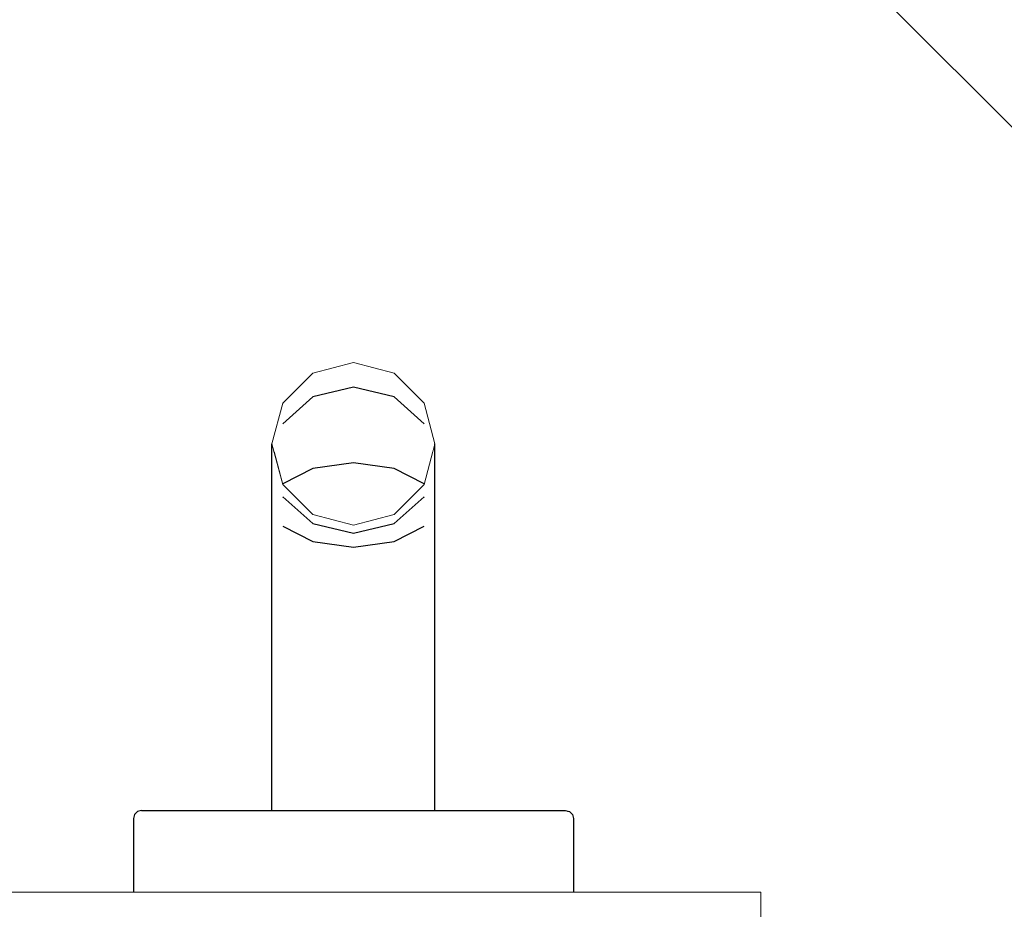
# Model space of a CAD drawing. Extents: x 3189 to 6451, y -374 to -106.
# Drawn here: x 3403 to 3403, y -198 to -198 of the extents above; entities that cross this region are included whole.
import ezdxf

# ---------------------------------------------------------------- set-up
doc = ezdxf.new("R2010")
doc.units = 0
doc.header["$MEASUREMENT"] = 0
doc.set_wipeout_variables(frame=1)
doc.linetypes.add('Wipeout_Contour', pattern=[1, 0, -1])
doc.layers.add('01', color=3, linetype='Continuous')

msp = doc.modelspace()

# ---------------------------------------------------------------- linework, layer by layer
at = {"layer": '01', "linetype": 'Continuous', "lineweight": 20}
msp.add_line((3402.71375, -198.28906), (3402.71375, -198.32906), dxfattribs=at)

# ---------------------------------------------------------------- wipeouts: each hides what was drawn before it
at = {"linetype": 'Wipeout_Contour', "lineweight": 0, "ltscale": 9755.842919}
msp.add_wipeout([(3402.66375, -198.24406), (3402.66375, -198.23638), (3402.65875, -198.24156), (3402.65875, -198.24272)], dxfattribs=at).dxf.layer = '01'
at = {"linetype": 'Wipeout_Contour', "lineweight": 0, "ltscale": 7317.354012}
msp.add_wipeout([(3402.65509, -198.23906), (3402.65509, -198.23897), (3402.65507, -198.239)], dxfattribs=at).dxf.layer = '01'
at = {"linetype": 'Wipeout_Contour', "lineweight": 0, "ltscale": 7316.305666}
msp.add_wipeout([(3402.67241, -198.23897), (3402.67241, -198.23906), (3402.67243, -198.239)], dxfattribs=at).dxf.layer = '01'
at = {"linetype": 'Wipeout_Contour', "lineweight": 0, "ltscale": 9755.838167}
msp.add_wipeout([(3402.65375, -198.27906), (3402.65509, -198.27906), (3402.65509, -198.24972), (3402.65375, -198.24906)], dxfattribs=at).dxf.layer = '01'
at = {"linetype": 'Wipeout_Contour', "lineweight": 0, "ltscale": 9755.773387}
msp.add_wipeout([(3402.66875, -198.27906), (3402.67241, -198.27906), (3402.67241, -198.24972), (3402.66875, -198.2502)], dxfattribs=at).dxf.layer = '01'
at = {"linetype": 'Wipeout_Contour', "lineweight": 0, "ltscale": 9755.906133}
msp.add_wipeout([(3402.63907, -198.27906), (3402.63775, -198.27906), (3402.63725, -198.27919), (3402.63857, -198.27919)], dxfattribs=at).dxf.layer = '01'
at = {"linetype": 'Wipeout_Contour', "lineweight": 0, "ltscale": 9755.626978}
msp.add_wipeout([(3402.64173, -198.27906), (3402.64123, -198.27906), (3402.6408, -198.27919), (3402.64105, -198.27919)], dxfattribs=at).dxf.layer = '01'
at = {"linetype": 'Wipeout_Contour', "lineweight": 0, "ltscale": 9756.034036}
msp.add_wipeout([(3402.6867, -198.27919), (3402.68645, -198.27919), (3402.68695, -198.27956), (3402.68702, -198.27956)], dxfattribs=at).dxf.layer = '01'
at = {"linetype": 'Wipeout_Contour', "lineweight": 0, "ltscale": 9755.702087}
msp.add_wipeout([(3402.68975, -198.27906), (3402.68843, -198.27906), (3402.68893, -198.27919), (3402.69025, -198.27919)], dxfattribs=at).dxf.layer = '01'

# ---------------------------------------------------------------- next in the draw order: wipeouts: each hides what was drawn before it
at = {"linetype": 'Wipeout_Contour', "lineweight": 0, "ltscale": 9755.763784}
msp.add_wipeout([(3402.67241, -198.27906), (3402.67375, -198.27906), (3402.67375, -198.24906), (3402.67241, -198.24972)], dxfattribs=at).dxf.layer = '01'
at = {"linetype": 'Wipeout_Contour', "lineweight": 0, "ltscale": 9755.827838}
msp.add_wipeout([(3402.65509, -198.27906), (3402.65875, -198.27906), (3402.65875, -198.2502), (3402.65509, -198.24972)], dxfattribs=at).dxf.layer = '01'
at = {"linetype": 'Wipeout_Contour', "lineweight": 0, "ltscale": 9755.90794}
msp.add_wipeout([(3402.63857, -198.27919), (3402.63725, -198.27919), (3402.63688, -198.27956), (3402.6382, -198.27956)], dxfattribs=at).dxf.layer = '01'
at = {"linetype": 'Wipeout_Contour', "lineweight": 0, "ltscale": 9755.700446}
msp.add_wipeout([(3402.69025, -198.27919), (3402.68893, -198.27919), (3402.6893, -198.27956), (3402.69062, -198.27956)], dxfattribs=at).dxf.layer = '01'

# ---------------------------------------------------------------- next in the draw order: wipeouts: each hides what was drawn before it
at = {"linetype": 'Wipeout_Contour', "lineweight": 0, "ltscale": 9755.501384}
msp.add_wipeout([(3402.65375, -198.24906), (3402.65507, -198.24971), (3402.65462, -198.24324), (3402.65375, -198.24156)], dxfattribs=at).dxf.layer = '01'
at = {"linetype": 'Wipeout_Contour', "lineweight": 0, "ltscale": 9755.849072}
msp.add_wipeout([(3402.66375, -198.27906), (3402.65075, -198.27906), (3402.6505, -198.27919), (3402.66375, -198.27919)], dxfattribs=at).dxf.layer = '01'
at = {"linetype": 'Wipeout_Contour', "lineweight": 0, "ltscale": 9755.909077}
msp.add_wipeout([(3402.6382, -198.27956), (3402.63688, -198.27956), (3402.63675, -198.28006), (3402.63807, -198.28006)], dxfattribs=at).dxf.layer = '01'
at = {"linetype": 'Wipeout_Contour', "lineweight": 0, "ltscale": 9755.699598}
msp.add_wipeout([(3402.69062, -198.27956), (3402.6893, -198.27956), (3402.68943, -198.28006), (3402.69075, -198.28006)], dxfattribs=at).dxf.layer = '01'

# ---------------------------------------------------------------- next in the draw order: wipeouts: each hides what was drawn before it
at = {"linetype": 'Wipeout_Contour', "lineweight": 0, "ltscale": 9755.840163}
msp.add_wipeout([(3402.65509, -198.24972), (3402.65875, -198.2502), (3402.65875, -198.24604), (3402.65509, -198.24415)], dxfattribs=at).dxf.layer = '01'
at = {"linetype": 'Wipeout_Contour', "lineweight": 0, "ltscale": 9755.759148}
msp.add_wipeout([(3402.67675, -198.27906), (3402.66375, -198.27906), (3402.66375, -198.27919), (3402.677, -198.27919)], dxfattribs=at).dxf.layer = '01'
at = {"linetype": 'Wipeout_Contour', "lineweight": 0, "ltscale": 9755.910919}
msp.add_wipeout([(3402.63807, -198.28006), (3402.63675, -198.28006), (3402.63675, -198.28906), (3402.63807, -198.28906)], dxfattribs=at).dxf.layer = '01'
at = {"linetype": 'Wipeout_Contour', "lineweight": 0, "ltscale": 9755.700913}
msp.add_wipeout([(3402.69075, -198.28006), (3402.68943, -198.28006), (3402.68943, -198.28906), (3402.69075, -198.28906)], dxfattribs=at).dxf.layer = '01'

# ---------------------------------------------------------------- next in the draw order: linework, layer by layer
at = {"layer": '01', "linetype": 'Continuous'}
for p, q in [((3402.63725, -198.27919), (3402.63688, -198.27956)), ((3402.69025, -198.27919), (3402.69062, -198.27956)), ((3402.63688, -198.27956), (3402.63675, -198.28006)), ((3402.63675, -198.28006), (3402.63675, -198.28906)), ((3402.69062, -198.27956), (3402.69075, -198.28006)), ((3402.69075, -198.28006), (3402.69075, -198.28906))]:
    msp.add_line(p, q, dxfattribs=at)

# ---------------------------------------------------------------- next in the draw order: wipeouts: each hides what was drawn before it
at = {"linetype": 'Wipeout_Contour', "lineweight": 0, "ltscale": 9755.828923}
msp.add_wipeout([(3402.65509, -198.24055), (3402.65875, -198.24383), (3402.65875, -198.24343), (3402.65509, -198.23964)], dxfattribs=at).dxf.layer = '01'
at = {"linetype": 'Wipeout_Contour', "lineweight": 0, "ltscale": 9755.813718}
msp.add_wipeout([(3402.65875, -198.2502), (3402.66375, -198.25038), (3402.66375, -198.24674), (3402.65875, -198.24604)], dxfattribs=at).dxf.layer = '01'
at = {"linetype": 'Wipeout_Contour', "lineweight": 0, "ltscale": 9755.844361}
msp.add_wipeout([(3402.66375, -198.27919), (3402.6505, -198.27919), (3402.65032, -198.27956), (3402.66375, -198.27956)], dxfattribs=at).dxf.layer = '01'

# ---------------------------------------------------------------- next in the draw order: wipeouts: each hides what was drawn before it
at = {"linetype": 'Wipeout_Contour', "lineweight": 0, "ltscale": 9755.793794}
msp.add_wipeout([(3402.66375, -198.25038), (3402.66875, -198.2502), (3402.66875, -198.24604), (3402.66375, -198.24674)], dxfattribs=at).dxf.layer = '01'
at = {"linetype": 'Wipeout_Contour', "lineweight": 0, "ltscale": 9755.882577}
msp.add_wipeout([(3402.65032, -198.27956), (3402.64048, -198.27956), (3402.64037, -198.28006), (3402.65025, -198.28006)], dxfattribs=at).dxf.layer = '01'

# ---------------------------------------------------------------- next in the draw order: wipeouts: each hides what was drawn before it
at = {"linetype": 'Wipeout_Contour', "lineweight": 0, "ltscale": 9755.785725}
msp.add_wipeout([(3402.66875, -198.2502), (3402.67241, -198.24972), (3402.67241, -198.24415), (3402.66875, -198.24604)], dxfattribs=at).dxf.layer = '01'
at = {"linetype": 'Wipeout_Contour', "lineweight": 0, "ltscale": 9755.924149}
msp.add_wipeout([(3402.64123, -198.27906), (3402.63907, -198.27906), (3402.63857, -198.27919), (3402.6408, -198.27919)], dxfattribs=at).dxf.layer = '01'
at = {"linetype": 'Wipeout_Contour', "lineweight": 0, "ltscale": 9755.836122}
msp.add_wipeout([(3402.66375, -198.27956), (3402.65032, -198.27956), (3402.65025, -198.28006), (3402.66375, -198.28006)], dxfattribs=at).dxf.layer = '01'

# ---------------------------------------------------------------- next in the draw order: linework, layer by layer
at = {"layer": '01', "linetype": 'Continuous'}
msp.add_line((3402.65375, -198.27906), (3402.65375, -198.24906), dxfattribs=at)

# ---------------------------------------------------------------- next in the draw order: wipeouts: each hides what was drawn before it
at = {"linetype": 'Wipeout_Contour', "lineweight": 0, "ltscale": 9755.822972}
msp.add_wipeout([(3402.66375, -198.23638), (3402.66375, -198.24406), (3402.66875, -198.24272), (3402.66875, -198.24156)], dxfattribs=at).dxf.layer = '01'
at = {"linetype": 'Wipeout_Contour', "lineweight": 0, "ltscale": 9756.105634}
msp.add_wipeout([(3402.67243, -198.24971), (3402.67375, -198.24906), (3402.67375, -198.24156), (3402.67288, -198.24324)], dxfattribs=at).dxf.layer = '01'
at = {"linetype": 'Wipeout_Contour', "lineweight": 0, "ltscale": 9755.91932}
msp.add_wipeout([(3402.65075, -198.27906), (3402.64173, -198.27906), (3402.64105, -198.27919), (3402.6505, -198.27919)], dxfattribs=at).dxf.layer = '01'
at = {"linetype": 'Wipeout_Contour', "lineweight": 0, "ltscale": 9755.772552}
msp.add_wipeout([(3402.67718, -198.27956), (3402.66375, -198.27956), (3402.66375, -198.28006), (3402.67725, -198.28006)], dxfattribs=at).dxf.layer = '01'

# ---------------------------------------------------------------- next in the draw order: wipeouts: each hides what was drawn before it
at = {"linetype": 'Wipeout_Contour', "lineweight": 0, "ltscale": 7316.32419}
msp.add_wipeout([(3402.65875, -198.24156), (3402.66375, -198.23638), (3402.65875, -198.23708)], dxfattribs=at).dxf.layer = '01'
at = {"linetype": 'Wipeout_Contour', "lineweight": 0, "ltscale": 7317.323954}
msp.add_wipeout([(3402.67288, -198.24324), (3402.67375, -198.24156), (3402.67375, -198.23866)], dxfattribs=at).dxf.layer = '01'
at = {"linetype": 'Wipeout_Contour', "lineweight": 0, "ltscale": 9755.809778}
msp.add_wipeout([(3402.65875, -198.27906), (3402.66375, -198.27906), (3402.66375, -198.25038), (3402.65875, -198.2502)], dxfattribs=at).dxf.layer = '01'
at = {"linetype": 'Wipeout_Contour', "lineweight": 0, "ltscale": 9755.919606}
msp.add_wipeout([(3402.6408, -198.27919), (3402.63857, -198.27919), (3402.6382, -198.27956), (3402.64048, -198.27956)], dxfattribs=at).dxf.layer = '01'
at = {"linetype": 'Wipeout_Contour', "lineweight": 0, "ltscale": 9755.832822}
msp.add_wipeout([(3402.66375, -198.28006), (3402.65025, -198.28006), (3402.65025, -198.28906), (3402.66375, -198.28906)], dxfattribs=at).dxf.layer = '01'
at = {"linetype": 'Wipeout_Contour', "lineweight": 0, "ltscale": 9755.726097}
msp.add_wipeout([(3402.68702, -198.27956), (3402.67718, -198.27956), (3402.67725, -198.28006), (3402.68713, -198.28006)], dxfattribs=at).dxf.layer = '01'

# ---------------------------------------------------------------- next in the draw order: wipeouts: each hides what was drawn before it
at = {"linetype": 'Wipeout_Contour', "lineweight": 0, "ltscale": 9755.772603}
msp.add_wipeout([(3402.67241, -198.23897), (3402.67241, -198.23159), (3402.66875, -198.22831), (3402.66875, -198.23708)], dxfattribs=at).dxf.layer = '01'
at = {"linetype": 'Wipeout_Contour', "lineweight": 0, "ltscale": 9755.792064}
msp.add_wipeout([(3402.65875, -198.24272), (3402.65875, -198.23708), (3402.65509, -198.23897), (3402.65509, -198.23906)], dxfattribs=at).dxf.layer = '01'
at = {"linetype": 'Wipeout_Contour', "lineweight": 0, "ltscale": 9755.774528}
msp.add_wipeout([(3402.66875, -198.24383), (3402.67241, -198.24055), (3402.67241, -198.23964), (3402.66875, -198.24343)], dxfattribs=at).dxf.layer = '01'
at = {"linetype": 'Wipeout_Contour', "lineweight": 0, "ltscale": 9755.789847}
msp.add_wipeout([(3402.66375, -198.27906), (3402.66875, -198.27906), (3402.66875, -198.2502), (3402.66375, -198.25038)], dxfattribs=at).dxf.layer = '01'
at = {"linetype": 'Wipeout_Contour', "lineweight": 0, "ltscale": 9755.89017}
msp.add_wipeout([(3402.64048, -198.27956), (3402.65032, -198.27956), (3402.6505, -198.27919), (3402.6408, -198.27919)], dxfattribs=at).dxf.layer = '01'
at = {"linetype": 'Wipeout_Contour', "lineweight": 0, "ltscale": 9755.71431}
msp.add_wipeout([(3402.677, -198.27919), (3402.6867, -198.27919), (3402.68627, -198.27906), (3402.67675, -198.27906)], dxfattribs=at).dxf.layer = '01'
at = {"linetype": 'Wipeout_Contour', "lineweight": 0, "ltscale": 9755.779009}
msp.add_wipeout([(3402.67725, -198.28006), (3402.66375, -198.28006), (3402.66375, -198.28906), (3402.67725, -198.28906)], dxfattribs=at).dxf.layer = '01'

# ---------------------------------------------------------------- next in the draw order: linework, layer by layer
at = {"layer": '01', "linetype": 'Continuous'}
msp.add_line((3402.64123, -198.27906), (3402.65075, -198.27906), dxfattribs=at)

# ---------------------------------------------------------------- next in the draw order: wipeouts: each hides what was drawn before it
at = {"linetype": 'Wipeout_Contour', "lineweight": 0, "ltscale": 9756.786547}
msp.add_wipeout([(3402.65507, -198.24971), (3402.65509, -198.24972), (3402.65509, -198.24415), (3402.65462, -198.24324)], dxfattribs=at).dxf.layer = '01'
at = {"linetype": 'Wipeout_Contour', "lineweight": 0, "ltscale": 9754.823165}
msp.add_wipeout([(3402.67241, -198.24972), (3402.67243, -198.24971), (3402.67288, -198.24324), (3402.67241, -198.24415)], dxfattribs=at).dxf.layer = '01'
at = {"linetype": 'Wipeout_Contour', "lineweight": 0, "ltscale": 9755.684071}
msp.add_wipeout([(3402.68843, -198.27906), (3402.68627, -198.27906), (3402.6867, -198.27919), (3402.68893, -198.27919)], dxfattribs=at).dxf.layer = '01'
at = {"linetype": 'Wipeout_Contour', "lineweight": 0, "ltscale": 9755.909284}
msp.add_wipeout([(3402.64048, -198.27956), (3402.6382, -198.27956), (3402.63807, -198.28006), (3402.64037, -198.28006)], dxfattribs=at).dxf.layer = '01'
at = {"linetype": 'Wipeout_Contour', "lineweight": 0, "ltscale": 9755.732405}
msp.add_wipeout([(3402.68713, -198.28006), (3402.67725, -198.28006), (3402.67725, -198.28906), (3402.68713, -198.28906)], dxfattribs=at).dxf.layer = '01'

# ---------------------------------------------------------------- next in the draw order: linework, layer by layer
at = {"layer": '01', "linetype": 'Continuous'}
for q in [(3402.63725, -198.27919), (3402.64123, -198.27906)]:
    msp.add_line((3402.63775, -198.27906), q, dxfattribs=at)

# ---------------------------------------------------------------- next in the draw order: wipeouts: each hides what was drawn before it
at = {"linetype": 'Wipeout_Contour', "lineweight": 0, "ltscale": 9755.737623}
msp.add_wipeout([(3402.66875, -198.24272), (3402.67241, -198.23906), (3402.67241, -198.23897), (3402.66875, -198.23708)], dxfattribs=at).dxf.layer = '01'
at = {"linetype": 'Wipeout_Contour', "lineweight": 0, "ltscale": 9755.764025}
msp.add_wipeout([(3402.677, -198.27919), (3402.66375, -198.27919), (3402.66375, -198.27956), (3402.67718, -198.27956)], dxfattribs=at).dxf.layer = '01'
at = {"linetype": 'Wipeout_Contour', "lineweight": 0, "ltscale": 9755.90371}
msp.add_wipeout([(3402.64037, -198.28006), (3402.63807, -198.28006), (3402.63807, -198.28906), (3402.64037, -198.28906)], dxfattribs=at).dxf.layer = '01'

# ---------------------------------------------------------------- next in the draw order: linework, layer by layer
at = {"layer": '01', "linetype": 'Continuous'}
for p, q in [((3402.67375, -198.27906), (3402.67375, -198.24906)), ((3402.65075, -198.27906), (3402.66375, -198.27906))]:
    msp.add_line(p, q, dxfattribs=at)

# ---------------------------------------------------------------- next in the draw order: wipeouts: each hides what was drawn before it
at = {"linetype": 'Wipeout_Contour', "lineweight": 0, "ltscale": 7317.300781}
msp.add_wipeout([(3402.66875, -198.24156), (3402.66875, -198.23708), (3402.66375, -198.23638)], dxfattribs=at).dxf.layer = '01'
at = {"linetype": 'Wipeout_Contour', "lineweight": 0, "ltscale": 9755.700112}
msp.add_wipeout([(3402.68645, -198.27919), (3402.677, -198.27919), (3402.67718, -198.27956), (3402.68695, -198.27956)], dxfattribs=at).dxf.layer = '01'
at = {"linetype": 'Wipeout_Contour', "lineweight": 0, "ltscale": 9755.879426}
msp.add_wipeout([(3402.65025, -198.28006), (3402.64037, -198.28006), (3402.64037, -198.28906), (3402.65025, -198.28906)], dxfattribs=at).dxf.layer = '01'

# ---------------------------------------------------------------- next in the draw order: linework, layer by layer
at = {"layer": '01', "linetype": 'Continuous'}
msp.add_line((3402.66375, -198.27906), (3402.67675, -198.27906), dxfattribs=at)

# ---------------------------------------------------------------- next in the draw order: wipeouts: each hides what was drawn before it
at = {"linetype": 'Wipeout_Contour', "lineweight": 0, "ltscale": 9755.802684}
msp.add_wipeout([(3402.65875, -198.22831), (3402.65875, -198.23708), (3402.66375, -198.23638), (3402.66375, -198.2271)], dxfattribs=at).dxf.layer = '01'
at = {"linetype": 'Wipeout_Contour', "lineweight": 0, "ltscale": 9755.68878}
msp.add_wipeout([(3402.68893, -198.27919), (3402.6867, -198.27919), (3402.68702, -198.27956), (3402.6893, -198.27956)], dxfattribs=at).dxf.layer = '01'

# ---------------------------------------------------------------- next in the draw order: linework, layer by layer
at = {"layer": '01', "linetype": 'Continuous'}
msp.add_line((3402.67675, -198.27906), (3402.68627, -198.27906), dxfattribs=at)

# ---------------------------------------------------------------- next in the draw order: wipeouts: each hides what was drawn before it
at = {"linetype": 'Wipeout_Contour', "lineweight": 0, "ltscale": 9755.782746}
msp.add_wipeout([(3402.66875, -198.23708), (3402.66875, -198.22831), (3402.66375, -198.2271), (3402.66375, -198.23638)], dxfattribs=at).dxf.layer = '01'
at = {"linetype": 'Wipeout_Contour', "lineweight": 0, "ltscale": 9755.827072}
msp.add_wipeout([(3402.65509, -198.23159), (3402.65509, -198.23897), (3402.65875, -198.23708), (3402.65875, -198.22831)], dxfattribs=at).dxf.layer = '01'
at = {"linetype": 'Wipeout_Contour', "lineweight": 0, "ltscale": 9755.699391}
msp.add_wipeout([(3402.6893, -198.27956), (3402.68702, -198.27956), (3402.68713, -198.28006), (3402.68943, -198.28006)], dxfattribs=at).dxf.layer = '01'

# ---------------------------------------------------------------- next in the draw order: linework, layer by layer
at = {"layer": '01', "linetype": 'Continuous'}
for p, q in [((3402.66375, -198.23638), (3402.65875, -198.23708)), ((3402.66875, -198.23708), (3402.66375, -198.23638)), ((3402.68627, -198.27906), (3402.68975, -198.27906)), ((3402.68975, -198.27906), (3402.69025, -198.27919))]:
    msp.add_line(p, q, dxfattribs=at)

# ---------------------------------------------------------------- next in the draw order: wipeouts: each hides what was drawn before it
at = {"linetype": 'Wipeout_Contour', "lineweight": 0, "ltscale": 9755.799129}
msp.add_wipeout([(3402.65875, -198.22831), (3402.66375, -198.2271), (3402.66375, -198.22406), (3402.65875, -198.2254)], dxfattribs=at).dxf.layer = '01'
at = {"linetype": 'Wipeout_Contour', "lineweight": 0, "ltscale": 9756.846452}
msp.add_wipeout([(3402.65507, -198.239), (3402.65509, -198.23897), (3402.65509, -198.23159), (3402.65403, -198.23512)], dxfattribs=at).dxf.layer = '01'
at = {"linetype": 'Wipeout_Contour', "lineweight": 0, "ltscale": 9755.708122}
msp.add_wipeout([(3402.68943, -198.28006), (3402.68713, -198.28006), (3402.68713, -198.28906), (3402.68943, -198.28906)], dxfattribs=at).dxf.layer = '01'

# ---------------------------------------------------------------- next in the draw order: linework, layer by layer
at = {"layer": '01', "linetype": 'Continuous', "lineweight": 20}
msp.add_line((3401.71375, -198.28906), (3402.71375, -198.28906), dxfattribs=at)

# ---------------------------------------------------------------- next in the draw order: wipeouts: each hides what was drawn before it
at = {"linetype": 'Wipeout_Contour', "lineweight": 0, "ltscale": 9755.819543}
msp.add_wipeout([(3402.65509, -198.23159), (3402.65875, -198.22831), (3402.65875, -198.2254), (3402.65509, -198.22906)], dxfattribs=at).dxf.layer = '01'
at = {"linetype": 'Wipeout_Contour', "lineweight": 0, "ltscale": 9755.847866}
msp.add_wipeout([(3402.65375, -198.24156), (3402.65509, -198.24415), (3402.65509, -198.24055), (3402.65375, -198.23607)], dxfattribs=at).dxf.layer = '01'

# ---------------------------------------------------------------- next in the draw order: linework, layer by layer
at = {"layer": '01', "linetype": 'Continuous'}
msp.add_line((3402.65375, -198.24906), (3402.65375, -198.24156), dxfattribs=at)

# ---------------------------------------------------------------- next in the draw order: wipeouts: each hides what was drawn before it
at = {"linetype": 'Wipeout_Contour', "lineweight": 0, "ltscale": 9756.056752}
msp.add_wipeout([(3402.65375, -198.23406), (3402.65403, -198.23512), (3402.65509, -198.23159), (3402.65509, -198.22906)], dxfattribs=at).dxf.layer = '01'
at = {"linetype": 'Wipeout_Contour', "lineweight": 0, "ltscale": 9755.84042}
msp.add_wipeout([(3402.65509, -198.24415), (3402.65875, -198.24604), (3402.65875, -198.24383), (3402.65509, -198.24055)], dxfattribs=at).dxf.layer = '01'

# ---------------------------------------------------------------- next in the draw order: linework, layer by layer
at = {"layer": '01', "linetype": 'Continuous', "lineweight": 20}
msp.add_line((3402.65509, -198.22906), (3402.65875, -198.2254), dxfattribs=at)
msp.add_line((3402.65509, -198.22906), (3402.65875, -198.2254), dxfattribs=at)
at = {"layer": '01', "linetype": 'Continuous'}
msp.add_line((3402.65875, -198.22831), (3402.65509, -198.23159), dxfattribs=at)

# ---------------------------------------------------------------- next in the draw order: wipeouts: each hides what was drawn before it
at = {"linetype": 'Wipeout_Contour', "lineweight": 0, "ltscale": 9755.833959}
msp.add_wipeout([(3402.65509, -198.24055), (3402.65509, -198.23906), (3402.65375, -198.23406), (3402.65375, -198.23607)], dxfattribs=at).dxf.layer = '01'
at = {"linetype": 'Wipeout_Contour', "lineweight": 0, "ltscale": 9755.817306}
msp.add_wipeout([(3402.65875, -198.24604), (3402.66375, -198.24674), (3402.66375, -198.24504), (3402.65875, -198.24383)], dxfattribs=at).dxf.layer = '01'

# ---------------------------------------------------------------- next in the draw order: linework, layer by layer
at = {"layer": '01', "linetype": 'Continuous', "lineweight": 20}
msp.add_line((3402.65375, -198.23406), (3402.65509, -198.22906), dxfattribs=at)
msp.add_line((3402.65375, -198.23406), (3402.65509, -198.22906), dxfattribs=at)
at = {"layer": '01', "linetype": 'Continuous'}
for p, q in [((3402.65375, -198.23607), (3402.65375, -198.23406)), ((3402.65375, -198.24156), (3402.65375, -198.23607))]:
    msp.add_line(p, q, dxfattribs=at)

# ---------------------------------------------------------------- next in the draw order: wipeouts: each hides what was drawn before it
at = {"linetype": 'Wipeout_Contour', "lineweight": 0, "ltscale": 9755.8162}
msp.add_wipeout([(3402.65875, -198.24343), (3402.65875, -198.24272), (3402.65509, -198.23906), (3402.65509, -198.23964)], dxfattribs=at).dxf.layer = '01'
at = {"linetype": 'Wipeout_Contour', "lineweight": 0, "ltscale": 9755.797398}
msp.add_wipeout([(3402.66375, -198.24674), (3402.66875, -198.24604), (3402.66875, -198.24383), (3402.66375, -198.24504)], dxfattribs=at).dxf.layer = '01'

# ---------------------------------------------------------------- next in the draw order: linework, layer by layer
at = {"layer": '01', "linetype": 'Continuous', "lineweight": 20}
msp.add_line((3402.65509, -198.23906), (3402.65375, -198.23406), dxfattribs=at)
msp.add_line((3402.65509, -198.23906), (3402.65375, -198.23406), dxfattribs=at)
at = {"layer": '01', "linetype": 'Continuous'}
for p, q in [((3402.65875, -198.23708), (3402.65509, -198.23897)), ((3402.65875, -198.24604), (3402.66375, -198.24674))]:
    msp.add_line(p, q, dxfattribs=at)

# ---------------------------------------------------------------- next in the draw order: wipeouts: each hides what was drawn before it
at = {"linetype": 'Wipeout_Contour', "lineweight": 0, "ltscale": 9755.786}
msp.add_wipeout([(3402.66875, -198.24604), (3402.67241, -198.24415), (3402.67241, -198.24055), (3402.66875, -198.24383)], dxfattribs=at).dxf.layer = '01'
at = {"linetype": 'Wipeout_Contour', "lineweight": 0, "ltscale": 9755.807226}
msp.add_wipeout([(3402.66375, -198.24504), (3402.66375, -198.24406), (3402.65875, -198.24272), (3402.65875, -198.24383)], dxfattribs=at).dxf.layer = '01'

# ---------------------------------------------------------------- next in the draw order: linework, layer by layer
at = {"layer": '01', "linetype": 'Continuous', "lineweight": 20}
msp.add_line((3402.65875, -198.24272), (3402.65509, -198.23906), dxfattribs=at)
msp.add_line((3402.65875, -198.24272), (3402.65509, -198.23906), dxfattribs=at)
at = {"layer": '01', "linetype": 'Continuous'}
for p, q in [((3402.65509, -198.24055), (3402.65875, -198.24383)), ((3402.65509, -198.24415), (3402.65875, -198.24604)), ((3402.66375, -198.24674), (3402.66875, -198.24604))]:
    msp.add_line(p, q, dxfattribs=at)

# ---------------------------------------------------------------- next in the draw order: wipeouts: each hides what was drawn before it
at = {"linetype": 'Wipeout_Contour', "lineweight": 0, "ltscale": 12194.567628}
msp.add_wipeout([(3402.67241, -198.24415), (3402.67288, -198.24324), (3402.67375, -198.23866), (3402.67375, -198.23607), (3402.67241, -198.24055)], dxfattribs=at).dxf.layer = '01'
at = {"linetype": 'Wipeout_Contour', "lineweight": 0, "ltscale": 9755.787332}
msp.add_wipeout([(3402.66375, -198.24504), (3402.66875, -198.24383), (3402.66875, -198.24272), (3402.66375, -198.24406)], dxfattribs=at).dxf.layer = '01'

# ---------------------------------------------------------------- next in the draw order: linework, layer by layer
at = {"layer": '01', "linetype": 'Continuous'}
for p, q in [((3402.67375, -198.24906), (3402.67375, -198.24156)), ((3402.65875, -198.24383), (3402.66375, -198.24504)), ((3402.66875, -198.24604), (3402.67241, -198.24415))]:
    msp.add_line(p, q, dxfattribs=at)
at = {"layer": '01', "linetype": 'Continuous', "lineweight": 20}
msp.add_line((3402.66375, -198.24406), (3402.65875, -198.24272), dxfattribs=at)
msp.add_line((3402.66375, -198.24406), (3402.65875, -198.24272), dxfattribs=at)

# ---------------------------------------------------------------- next in the draw order: wipeouts: each hides what was drawn before it
at = {"linetype": 'Wipeout_Contour', "lineweight": 0, "ltscale": 9754.811597}
msp.add_wipeout([(3402.67243, -198.239), (3402.67347, -198.23512), (3402.67241, -198.23159), (3402.67241, -198.23897)], dxfattribs=at).dxf.layer = '01'

# ---------------------------------------------------------------- next in the draw order: wipeouts: each hides what was drawn before it
at = {"linetype": 'Wipeout_Contour', "lineweight": 0, "ltscale": 9755.761806}
msp.add_wipeout([(3402.67241, -198.23964), (3402.67241, -198.23906), (3402.66875, -198.24272), (3402.66875, -198.24343)], dxfattribs=at).dxf.layer = '01'

# ---------------------------------------------------------------- next in the draw order: linework, layer by layer
at = {"layer": '01', "linetype": 'Continuous', "lineweight": 20}
msp.add_line((3402.66875, -198.24272), (3402.66375, -198.24406), dxfattribs=at)
msp.add_line((3402.66875, -198.24272), (3402.66375, -198.24406), dxfattribs=at)
at = {"layer": '01', "linetype": 'Continuous'}
msp.add_line((3402.66375, -198.24504), (3402.66875, -198.24383), dxfattribs=at)

# ---------------------------------------------------------------- next in the draw order: wipeouts: each hides what was drawn before it
at = {"linetype": 'Wipeout_Contour', "lineweight": 0, "ltscale": 9755.759626}
msp.add_wipeout([(3402.67241, -198.24055), (3402.67375, -198.23607), (3402.67375, -198.23406), (3402.67241, -198.23906)], dxfattribs=at).dxf.layer = '01'

# ---------------------------------------------------------------- next in the draw order: linework, layer by layer
at = {"layer": '01', "linetype": 'Continuous'}
for p, q in [((3402.67241, -198.23897), (3402.66875, -198.23708)), ((3402.67375, -198.24156), (3402.67375, -198.23607)), ((3402.66875, -198.24383), (3402.67241, -198.24055))]:
    msp.add_line(p, q, dxfattribs=at)
at = {"layer": '01', "linetype": 'Continuous', "lineweight": 20}
msp.add_line((3402.67241, -198.23906), (3402.66875, -198.24272), dxfattribs=at)
msp.add_line((3402.67241, -198.23906), (3402.66875, -198.24272), dxfattribs=at)

# ---------------------------------------------------------------- next in the draw order: wipeouts: each hides what was drawn before it
at = {"linetype": 'Wipeout_Contour', "lineweight": 0, "ltscale": 9755.560517}
msp.add_wipeout([(3402.67347, -198.23512), (3402.67375, -198.23406), (3402.67241, -198.22906), (3402.67241, -198.23159)], dxfattribs=at).dxf.layer = '01'

# ---------------------------------------------------------------- next in the draw order: linework, layer by layer
at = {"layer": '01', "linetype": 'Continuous', "lineweight": 20}
msp.add_line((3402.67375, -198.23406), (3402.67241, -198.23906), dxfattribs=at)
msp.add_line((3402.67375, -198.23406), (3402.67241, -198.23906), dxfattribs=at)
at = {"layer": '01', "linetype": 'Continuous'}
msp.add_line((3402.67375, -198.23607), (3402.67375, -198.23406), dxfattribs=at)

# ---------------------------------------------------------------- next in the draw order: wipeouts: each hides what was drawn before it
at = {"linetype": 'Wipeout_Contour', "lineweight": 0, "ltscale": 12195.21217}
msp.add_wipeout([(3402.66875, -198.22831), (3402.67241, -198.23159), (3402.67241, -198.22929), (3402.67241, -198.22906), (3402.66875, -198.2254)], dxfattribs=at).dxf.layer = '01'

# ---------------------------------------------------------------- next in the draw order: linework, layer by layer
at = {"layer": '01', "linetype": 'Continuous', "lineweight": 20}
msp.add_line((3402.67241, -198.22906), (3402.67375, -198.23406), dxfattribs=at)
msp.add_line((3402.67241, -198.22906), (3402.67375, -198.23406), dxfattribs=at)

# ---------------------------------------------------------------- next in the draw order: wipeouts: each hides what was drawn before it
at = {"linetype": 'Wipeout_Contour', "lineweight": 0, "ltscale": 9755.779178}
msp.add_wipeout([(3402.66375, -198.2271), (3402.66875, -198.22831), (3402.66875, -198.2254), (3402.66375, -198.22406)], dxfattribs=at).dxf.layer = '01'

# ---------------------------------------------------------------- next in the draw order: hatches: boundary and pattern name
at = {"layer": '01'}
h = msp.add_hatch(dxfattribs=at)
h.set_pattern_fill('ANSI37', color=256, scale=5)
h.set_pattern_definition([(45, (-67.1195, -90.6247), (-0.44194174, 0.44194174), []), (135, (-67.1195, -90.6247), (-0.44194174, -0.44194174), [])])
h.paths.add_polyline_path([(3361.41534, -192.69906), (3361.41534, -196.34906), (3366.68757, -196.34906), (3366.68757, -202.79906), (3386.11471, -202.79906), (3386.11471, -201.69906), (3391.66457, -201.69906), (3391.66457, -202.84943), (3393.41457, -202.84943), (3393.41457, -201.69906), (3395.76451, -201.69906), (3395.76451, -203.14936), (3402.21375, -203.14936), (3402.21375, -203.39919), (3404.06375, -203.39919), (3404.06375, -200.79875), (3406.10853, -200.79875), (3406.10853, -199.69875), (3412.57624, -199.69875), (3412.57624, -196.34906), (3413.91425, -196.34906), (3413.91425, -194.79944), (3415.51425, -194.79944), (3415.51425, -192.69906)])

# ---------------------------------------------------------------- next in the draw order: linework, layer by layer
at = {"layer": '01', "linetype": 'Continuous', "lineweight": 20}
for p, q in [((3402.65875, -198.2254), (3402.66375, -198.22406)), ((3402.65875, -198.2254), (3402.66375, -198.22406)), ((3402.66375, -198.22406), (3402.66875, -198.2254)), ((3402.66375, -198.22406), (3402.66875, -198.2254)), ((3402.66875, -198.2254), (3402.67241, -198.22906)), ((3402.66875, -198.2254), (3402.67241, -198.22906))]:
    msp.add_line(p, q, dxfattribs=at)
at = {"layer": '01', "linetype": 'Continuous'}
for p, q in [((3402.66375, -198.2271), (3402.65875, -198.22831)), ((3402.66875, -198.22831), (3402.66375, -198.2271)), ((3402.67241, -198.23159), (3402.66875, -198.22831))]:
    msp.add_line(p, q, dxfattribs=at)

doc.saveas('drawing.dxf')
